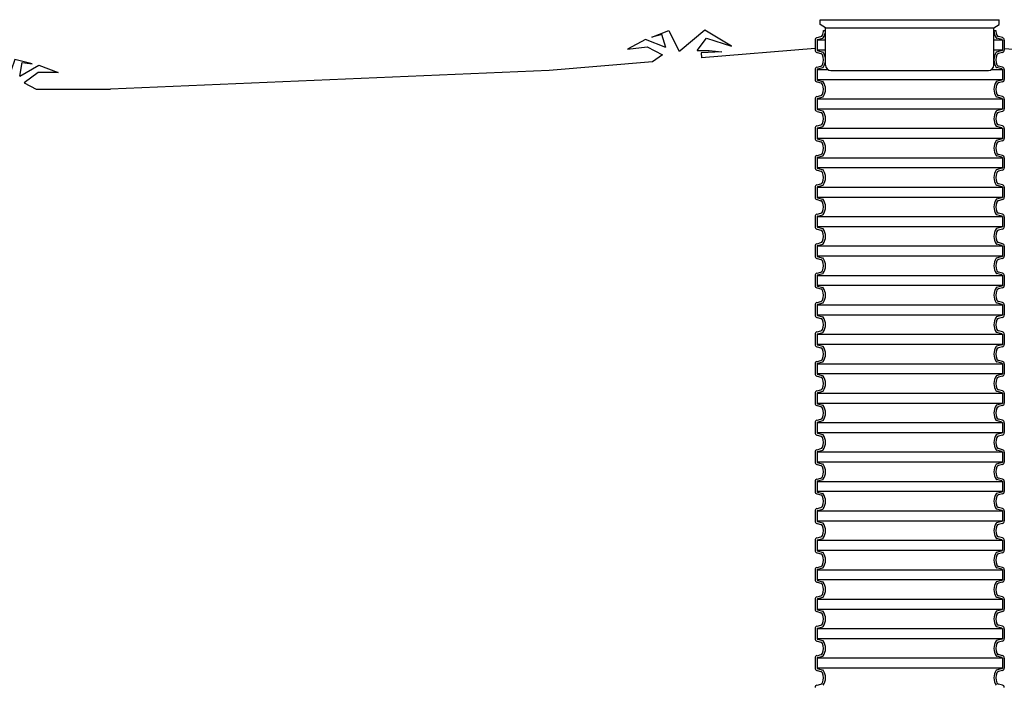
# Model space of a CAD drawing. Units: millimetres. Extents: x 0 to 35700, y 0 to 25245.
# Drawn here: x 19097 to 20939, y 20185 to 21431 of the extents above; entities that cross this region are included whole.
import ezdxf

# ---------------------------------------------------------------- set-up
doc = ezdxf.new("R2010")
doc.units = ezdxf.units.MM
doc.header["$LTSCALE"] = 510
doc.layers.add('Mitat', color=1, linetype='Continuous')

msp = doc.modelspace()

# ---------------------------------------------------------------- linework, layer by layer
for p, q in [((20594.7, 21430.9), (20929.7, 21430.9)), ((20594.7, 21421.7), (20594.7, 21430.9)), ((20929.7, 21421.7), (20929.7, 21430.9)), ((20604.7, 21415.9), (20594.7, 21421.7)), ((20601, 21410.9), (20604.7, 21410.9)), ((20604.7, 21415.9), (20919.7, 21415.9)), ((20604.7, 21345.9), (20604.7, 21415.9)), ((20919.7, 21415.9), (20929.7, 21421.7)), ((20919.7, 21345.9), (20919.7, 21415.9)), ((20919.7, 21410.9), (20923.3, 21410.9)), ((20585.2, 21392.7), (20585.2, 21374.1)), ((20588.7, 21397.3), (20595.9, 21399.2)), ((20588.8, 21392.7), (20588.8, 21374.1)), ((20589.7, 21393.7), (20599.7, 21396.4)), ((20934.7, 21393.7), (20924.6, 21396.4)), ((20935.7, 21397.3), (20928.5, 21399.2)), ((20935.5, 21392.7), (20935.5, 21374.1)), ((20939.2, 21392.7), (20939.2, 21374.1)), ((20585.2, 21377.3), (20372.4, 21359.5)), ((20939.2, 21377.3), (21152, 21359.5)), ((20588.7, 21369.5), (20595.9, 21367.6)), ((20589.7, 21373), (20599.7, 21370.3)), ((20934.7, 21373), (20924.6, 21370.3)), ((20935.7, 21369.5), (20928.5, 21367.6)), ((20281.1, 21351.9), (20087.2, 21335.7)), ((20585.2, 21337.6), (20585.2, 21319)), ((20588.7, 21342.2), (20595.9, 21344.1)), ((20588.8, 21337.6), (20588.8, 21319)), ((20589.7, 21338.7), (20599.7, 21341.4)), ((20934.7, 21338.7), (20924.6, 21341.4)), ((20935.7, 21342.2), (20928.5, 21344.1)), ((20935.5, 21337.6), (20935.5, 21319)), ((20939.2, 21337.6), (20939.2, 21319)), ((20087.2, 21335.7), (19266.4, 21301.1)), ((20614.7, 21335.9), (20909.7, 21335.9)), ((19127.4, 21301.1), (19266.4, 21301.1)), ((20588.7, 21314.4), (20595.9, 21312.5)), ((20589.7, 21318), (20599.7, 21315.3)), ((20934.7, 21318), (20924.6, 21315.3)), ((20935.7, 21314.4), (20928.5, 21312.5)), ((20585.2, 21282.5), (20585.2, 21264)), ((20588.7, 21287.1), (20595.9, 21289)), ((20588.8, 21282.5), (20588.8, 21264)), ((20589.7, 21283.6), (20599.7, 21286.3)), ((20934.7, 21283.6), (20924.6, 21286.3)), ((20935.7, 21287.1), (20928.5, 21289)), ((20935.5, 21282.5), (20935.5, 21264)), ((20939.2, 21282.5), (20939.2, 21264)), ((20588.7, 21259.4), (20595.9, 21257.5)), ((20589.7, 21262.9), (20599.7, 21260.2)), ((20934.7, 21262.9), (20924.6, 21260.2)), ((20935.7, 21259.4), (20928.5, 21257.5)), ((20585.2, 21227.5), (20585.2, 21208.9)), ((20588.7, 21232), (20595.9, 21234)), ((20588.8, 21227.5), (20588.8, 21208.9)), ((20589.7, 21228.5), (20599.7, 21231.2)), ((20934.7, 21228.5), (20924.6, 21231.2)), ((20935.7, 21232), (20928.5, 21234)), ((20935.5, 21227.5), (20935.5, 21208.9)), ((20939.2, 21227.5), (20939.2, 21208.9)), ((20589.7, 21207.8), (20599.7, 21205.1)), ((20934.7, 21207.8), (20924.6, 21205.1)), ((20588.7, 21204.3), (20595.9, 21202.4)), ((20935.7, 21204.3), (20928.5, 21202.4)), ((20585.2, 21172.4), (20585.2, 21153.8)), ((20588.7, 21177), (20595.9, 21178.9)), ((20588.8, 21172.4), (20588.8, 21153.8)), ((20589.7, 21173.5), (20599.7, 21176.2)), ((20934.7, 21173.5), (20924.6, 21176.2)), ((20935.7, 21177), (20928.5, 21178.9)), ((20935.5, 21172.4), (20935.5, 21153.8)), ((20939.2, 21172.4), (20939.2, 21153.8)), ((20589.7, 21152.8), (20599.7, 21150.1)), ((20934.7, 21152.8), (20924.6, 21150.1)), ((20588.7, 21149.2), (20595.9, 21147.3)), ((20935.7, 21149.2), (20928.5, 21147.3)), ((20585.2, 21117.3), (20585.2, 21098.8)), ((20588.7, 21121.9), (20595.9, 21123.8)), ((20588.8, 21117.3), (20588.8, 21098.8)), ((20589.7, 21118.4), (20599.7, 21121.1)), ((20934.7, 21118.4), (20924.6, 21121.1)), ((20935.7, 21121.9), (20928.5, 21123.8)), ((20935.5, 21117.3), (20935.5, 21098.8)), ((20939.2, 21117.3), (20939.2, 21098.8)), ((20589.7, 21097.7), (20599.7, 21095)), ((20934.7, 21097.7), (20924.6, 21095)), ((20588.7, 21094.2), (20595.9, 21092.2)), ((20935.7, 21094.2), (20928.5, 21092.2)), ((20585.2, 21062.3), (20585.2, 21043.7)), ((20588.7, 21066.8), (20595.9, 21068.8)), ((20588.8, 21062.3), (20588.8, 21043.7)), ((20589.7, 21063.3), (20599.7, 21066)), ((20934.7, 21063.3), (20924.6, 21066)), ((20935.7, 21066.8), (20928.5, 21068.8)), ((20935.5, 21062.3), (20935.5, 21043.7)), ((20939.2, 21062.3), (20939.2, 21043.7)), ((20589.7, 21042.6), (20599.7, 21039.9)), ((20934.7, 21042.6), (20924.6, 21039.9)), ((20588.7, 21039.1), (20595.9, 21037.2)), ((20935.7, 21039.1), (20928.5, 21037.2)), ((20585.2, 21007.2), (20585.2, 20988.6)), ((20588.7, 21011.8), (20595.9, 21013.7)), ((20588.8, 21007.2), (20588.8, 20988.6)), ((20589.7, 21008.3), (20599.7, 21011)), ((20934.7, 21008.3), (20924.6, 21011)), ((20935.7, 21011.8), (20928.5, 21013.7)), ((20935.5, 21007.2), (20935.5, 20988.6)), ((20939.2, 21007.2), (20939.2, 20988.6)), ((20589.7, 20987.6), (20599.7, 20984.9)), ((20934.7, 20987.6), (20924.6, 20984.9)), ((20588.7, 20984), (20595.9, 20982.1)), ((20935.7, 20984), (20928.5, 20982.1)), ((20585.2, 20952.1), (20585.2, 20933.6)), ((20588.7, 20956.7), (20595.9, 20958.6)), ((20588.8, 20952.1), (20588.8, 20933.6)), ((20589.7, 20953.2), (20599.7, 20955.9)), ((20934.7, 20953.2), (20924.6, 20955.9)), ((20935.7, 20956.7), (20928.5, 20958.6)), ((20935.5, 20952.1), (20935.5, 20933.6)), ((20939.2, 20952.1), (20939.2, 20933.6)), ((20589.7, 20932.5), (20599.7, 20929.8)), ((20934.7, 20932.5), (20924.6, 20929.8)), ((20588.7, 20929), (20595.9, 20927)), ((20935.7, 20929), (20928.5, 20927)), ((20585.2, 20897.1), (20585.2, 20878.5)), ((20588.7, 20901.6), (20595.9, 20903.6)), ((20588.8, 20897.1), (20588.8, 20878.5)), ((20589.7, 20898.1), (20599.7, 20900.8)), ((20934.7, 20898.1), (20924.6, 20900.8)), ((20935.7, 20901.6), (20928.5, 20903.6)), ((20935.5, 20897.1), (20935.5, 20878.5)), ((20939.2, 20897.1), (20939.2, 20878.5)), ((20589.7, 20877.4), (20599.7, 20874.7)), ((20934.7, 20877.4), (20924.6, 20874.7)), ((20588.7, 20873.9), (20595.9, 20872)), ((20935.7, 20873.9), (20928.5, 20872)), ((20585.2, 20842), (20585.2, 20823.4)), ((20588.7, 20846.6), (20595.9, 20848.5)), ((20588.8, 20842), (20588.8, 20823.4)), ((20589.7, 20843), (20599.7, 20845.8)), ((20934.7, 20843), (20924.6, 20845.8)), ((20935.7, 20846.6), (20928.5, 20848.5)), ((20935.5, 20842), (20935.5, 20823.4)), ((20939.2, 20842), (20939.2, 20823.4)), ((20589.7, 20822.4), (20599.7, 20819.7)), ((20934.7, 20822.4), (20924.6, 20819.7)), ((20588.7, 20818.8), (20595.9, 20816.9)), ((20935.7, 20818.8), (20928.5, 20816.9)), ((20585.2, 20786.9), (20585.2, 20768.4)), ((20588.7, 20791.5), (20595.9, 20793.4)), ((20588.8, 20786.9), (20588.8, 20768.4)), ((20589.7, 20788), (20599.7, 20790.7)), ((20934.7, 20788), (20924.6, 20790.7)), ((20935.7, 20791.5), (20928.5, 20793.4)), ((20935.5, 20786.9), (20935.5, 20768.4)), ((20939.2, 20786.9), (20939.2, 20768.4)), ((20589.7, 20767.3), (20599.7, 20764.6)), ((20934.7, 20767.3), (20924.6, 20764.6)), ((20588.7, 20763.8), (20595.9, 20761.8)), ((20935.7, 20763.8), (20928.5, 20761.8)), ((20585.2, 20731.9), (20585.2, 20713.3)), ((20588.7, 20736.4), (20595.9, 20738.4)), ((20588.8, 20731.9), (20588.8, 20713.3)), ((20589.7, 20732.9), (20599.7, 20735.6)), ((20934.7, 20732.9), (20924.6, 20735.6)), ((20935.7, 20736.4), (20928.5, 20738.4)), ((20935.5, 20731.9), (20935.5, 20713.3)), ((20939.2, 20731.9), (20939.2, 20713.3)), ((20589.7, 20712.2), (20599.7, 20709.5)), ((20934.7, 20712.2), (20924.6, 20709.5)), ((20588.7, 20708.7), (20595.9, 20706.8)), ((20935.7, 20708.7), (20928.5, 20706.8)), ((20585.2, 20676.8), (20585.2, 20658.2)), ((20588.7, 20681.4), (20595.9, 20683.3)), ((20588.8, 20676.8), (20588.8, 20658.2)), ((20589.7, 20677.8), (20599.7, 20680.6)), ((20934.7, 20677.8), (20924.6, 20680.6)), ((20935.7, 20681.4), (20928.5, 20683.3)), ((20935.5, 20676.8), (20935.5, 20658.2)), ((20939.2, 20676.8), (20939.2, 20658.2)), ((20589.7, 20657.2), (20599.7, 20654.5)), ((20934.7, 20657.2), (20924.6, 20654.5)), ((20588.7, 20653.6), (20595.9, 20651.7)), ((20935.7, 20653.6), (20928.5, 20651.7)), ((20585.2, 20621.7), (20585.2, 20603.2)), ((20588.7, 20626.3), (20595.9, 20628.2)), ((20588.8, 20621.7), (20588.8, 20603.2)), ((20589.7, 20622.8), (20599.7, 20625.5)), ((20934.7, 20622.8), (20924.6, 20625.5)), ((20935.7, 20626.3), (20928.5, 20628.2)), ((20935.5, 20621.7), (20935.5, 20603.2)), ((20939.2, 20621.7), (20939.2, 20603.2)), ((20589.7, 20602.1), (20599.7, 20599.4)), ((20934.7, 20602.1), (20924.6, 20599.4)), ((20588.7, 20598.6), (20595.9, 20596.6)), ((20935.7, 20598.6), (20928.5, 20596.6)), ((20585.2, 20566.7), (20585.2, 20548.1)), ((20588.7, 20571.2), (20595.9, 20573.2)), ((20588.8, 20566.7), (20588.8, 20548.1)), ((20589.7, 20567.7), (20599.7, 20570.4)), ((20934.7, 20567.7), (20924.6, 20570.4)), ((20935.7, 20571.2), (20928.5, 20573.2)), ((20935.5, 20566.7), (20935.5, 20548.1)), ((20939.2, 20566.7), (20939.2, 20548.1)), ((20589.7, 20547), (20599.7, 20544.3)), ((20934.7, 20547), (20924.6, 20544.3)), ((20588.7, 20543.5), (20595.9, 20541.6)), ((20935.7, 20543.5), (20928.5, 20541.6)), ((20585.2, 20511.6), (20585.2, 20493)), ((20588.7, 20516.2), (20595.9, 20518.1)), ((20588.8, 20511.6), (20588.8, 20493)), ((20589.7, 20512.6), (20599.7, 20515.3)), ((20934.7, 20512.6), (20924.6, 20515.3)), ((20935.7, 20516.2), (20928.5, 20518.1)), ((20935.5, 20511.6), (20935.5, 20493)), ((20939.2, 20511.6), (20939.2, 20493)), ((20589.7, 20492), (20599.7, 20489.3)), ((20934.7, 20492), (20924.6, 20489.3)), ((20588.7, 20488.4), (20595.9, 20486.5)), ((20935.7, 20488.4), (20928.5, 20486.5)), ((20585.2, 20456.5), (20585.2, 20438)), ((20588.7, 20461.1), (20595.9, 20463)), ((20588.8, 20456.5), (20588.8, 20438)), ((20589.7, 20457.6), (20599.7, 20460.3)), ((20934.7, 20457.6), (20924.6, 20460.3)), ((20935.7, 20461.1), (20928.5, 20463)), ((20935.5, 20456.5), (20935.5, 20438)), ((20939.2, 20456.5), (20939.2, 20438)), ((20589.7, 20436.9), (20599.7, 20434.2)), ((20934.7, 20436.9), (20924.6, 20434.2)), ((20588.7, 20433.4), (20595.9, 20431.4)), ((20935.7, 20433.4), (20928.5, 20431.4)), ((20585.2, 20401.5), (20585.2, 20382.9)), ((20588.7, 20406), (20595.9, 20408)), ((20588.8, 20401.5), (20588.8, 20382.9)), ((20589.7, 20402.5), (20599.7, 20405.2)), ((20934.7, 20402.5), (20924.6, 20405.2)), ((20935.7, 20406), (20928.5, 20408)), ((20935.5, 20401.5), (20935.5, 20382.9)), ((20939.2, 20401.5), (20939.2, 20382.9)), ((20589.7, 20381.8), (20599.7, 20379.1)), ((20934.7, 20381.8), (20924.6, 20379.1)), ((20588.7, 20378.3), (20595.9, 20376.4)), ((20935.7, 20378.3), (20928.5, 20376.4)), ((20585.2, 20346.4), (20585.2, 20327.8)), ((20588.7, 20351), (20595.9, 20352.9)), ((20588.8, 20346.4), (20588.8, 20327.8)), ((20589.7, 20347.4), (20599.7, 20350.1)), ((20934.7, 20347.4), (20924.6, 20350.1)), ((20935.7, 20351), (20928.5, 20352.9)), ((20935.5, 20346.4), (20935.5, 20327.8)), ((20939.2, 20346.4), (20939.2, 20327.8)), ((20589.7, 20326.8), (20599.7, 20324.1)), ((20934.7, 20326.8), (20924.6, 20324.1)), ((20588.7, 20323.2), (20595.9, 20321.3)), ((20935.7, 20323.2), (20928.5, 20321.3)), ((20585.2, 20291.3), (20585.2, 20272.7)), ((20588.7, 20295.9), (20595.9, 20297.8)), ((20588.8, 20291.3), (20588.8, 20272.7)), ((20589.7, 20292.4), (20599.7, 20295.1)), ((20934.7, 20292.4), (20924.6, 20295.1)), ((20935.7, 20295.9), (20928.5, 20297.8)), ((20935.5, 20291.3), (20935.5, 20272.7)), ((20939.2, 20291.3), (20939.2, 20272.7)), ((20588.7, 20268.2), (20595.9, 20266.2)), ((20589.7, 20271.7), (20599.7, 20269)), ((20934.7, 20271.7), (20924.6, 20269)), ((20935.7, 20268.2), (20928.5, 20266.2)), ((20585.2, 20236.3), (20585.2, 20217.7)), ((20588.7, 20240.8), (20595.9, 20242.8)), ((20588.8, 20236.3), (20588.8, 20217.7)), ((20589.7, 20237.3), (20599.7, 20240)), ((20934.7, 20237.3), (20924.6, 20240)), ((20935.7, 20240.8), (20928.5, 20242.8)), ((20935.5, 20236.3), (20935.5, 20217.7)), ((20939.2, 20236.3), (20939.2, 20217.7)), ((20588.7, 20213.1), (20595.9, 20211.2)), ((20589.7, 20216.6), (20599.7, 20213.9)), ((20934.7, 20216.6), (20924.6, 20213.9)), ((20935.7, 20213.1), (20928.5, 20211.2)), ((20588.7, 20185.8), (20595.9, 20187.7)), ((20935.7, 20185.8), (20928.5, 20187.7))]:
    msp.add_line(p, q)
for points in [[(20305.9, 21378.9), (20298.2, 21403.3), (20279.4, 21398.1), (20311.1, 21410.6), (20329.9, 21372.8), (20332.4, 21372.9)], [(20364.6, 21373.2), (20382.2, 21396.3), (20428.5, 21381.6), (20378.9, 21411.1), (20332.4, 21372.9)], [(20305.9, 21378.9), (20267.5, 21393.8), (20233.9, 21375.5), (20270.7, 21380.3), (20299.6, 21364.9)], [(19096.8, 21325.5), (19101, 21350.8), (19120.3, 21348.2), (19087.3, 21356.2), (19073.9, 21316.2), (19071.4, 21315.9)], [(20299.6, 21364.9), (20281.1, 21351.9)], [(20364.6, 21373.2), (20386.6, 21373.4), (20410.5, 21370.9), (20372, 21368.7), (20372.4, 21359.5)], [(19096.8, 21325.5), (19132.7, 21345.6), (19168.6, 21332.2), (19131.5, 21331.8), (19105, 21312.6)], [(19105, 21312.6), (19127.4, 21301.1)]]:
    msp.add_lwpolyline(points)
for centre, radius, start, end in [((20579.7, 21410.9), 21.3, 334.4429, 0), ((20579.7, 21410.9), 25, 325.7841, 0), ((20944.7, 21410.9), 25, 180, 214.2159), ((20944.7, 21410.9), 21.3, 180, 205.5571), ((20589.9, 21392.7), 4.75, 105, 180), ((20589.9, 21392.7), 1.1, 105, 180), ((20594.7, 21403.8), 4.75, 285, 334.4429), ((20599.5, 21397.5), 1.1, 285, 325.7841), ((20924.9, 21397.5), 1.1, 214.2159, 255), ((20929.7, 21403.8), 4.75, 205.5571, 255), ((20934.4, 21392.7), 1.1, 0, 75), ((20934.4, 21392.7), 4.75, 0, 75), ((20589.9, 21374.1), 4.75, 180, 255), ((20589.9, 21374.1), 1.1, 180, 255), ((20934.4, 21374.1), 1.1, 285, 0), ((20934.4, 21374.1), 4.75, 285, 0), ((20594.7, 21363), 4.75, 25.5571, 75), ((20579.7, 21355.8), 21.3, 334.4429, 25.5571), ((20599.5, 21369.3), 1.1, 34.2159, 75), ((20579.7, 21355.8), 25, 325.7841, 34.2159), ((20944.7, 21355.8), 25, 145.7841, 214.2159), ((20944.7, 21355.8), 21.3, 154.4429, 205.5571), ((20924.9, 21369.3), 1.1, 105, 145.7841), ((20929.7, 21363), 4.75, 105, 154.4429), ((20589.9, 21337.6), 4.75, 105, 180), ((20589.9, 21337.6), 1.1, 105, 180), ((20594.7, 21348.7), 4.75, 285, 334.4429), ((20599.5, 21342.4), 1.1, 285, 325.7841), ((20614.7, 21345.9), 10, 180, 270), ((20909.7, 21345.9), 10, 270, 0), ((20924.9, 21342.4), 1.1, 214.2159, 255), ((20929.7, 21348.7), 4.75, 205.5571, 255), ((20934.4, 21337.6), 1.1, 0, 75), ((20934.4, 21337.6), 4.75, 0, 75), ((20589.9, 21319), 4.75, 180, 255), ((20589.9, 21319), 1.1, 180, 255), ((20934.4, 21319), 1.1, 285, 0), ((20934.4, 21319), 4.75, 285, 0), ((20594.7, 21307.9), 4.75, 25.5571, 75), ((20579.7, 21300.8), 21.3, 334.4429, 25.5571), ((20599.5, 21314.2), 1.1, 34.2159, 75), ((20579.7, 21300.8), 25, 325.7841, 34.2159), ((20944.7, 21300.8), 25, 145.7841, 214.2159), ((20944.7, 21300.8), 21.3, 154.4429, 205.5571), ((20924.9, 21314.2), 1.1, 105, 145.7841), ((20929.7, 21307.9), 4.75, 105, 154.4429), ((20589.9, 21282.5), 4.75, 105, 180), ((20589.9, 21282.5), 1.1, 105, 180), ((20594.7, 21293.6), 4.75, 285, 334.4429), ((20599.5, 21287.4), 1.1, 285, 325.7841), ((20924.9, 21287.4), 1.1, 214.2159, 255), ((20929.7, 21293.6), 4.75, 205.5571, 255), ((20934.4, 21282.5), 1.1, 0, 75), ((20934.4, 21282.5), 4.75, 0, 75), ((20589.9, 21264), 4.75, 180, 255), ((20589.9, 21264), 1.1, 180, 255), ((20934.4, 21264), 1.1, 285, 0), ((20934.4, 21264), 4.75, 285, 0), ((20594.7, 21252.9), 4.75, 25.5571, 75), ((20579.7, 21245.7), 21.3, 334.4429, 25.5571), ((20599.5, 21259.1), 1.1, 34.2159, 75), ((20579.7, 21245.7), 25, 325.7841, 34.2159), ((20944.7, 21245.7), 25, 145.7841, 214.2159), ((20944.7, 21245.7), 21.3, 154.4429, 205.5571), ((20924.9, 21259.1), 1.1, 105, 145.7841), ((20929.7, 21252.9), 4.75, 105, 154.4429), ((20589.9, 21227.5), 4.75, 105, 180), ((20589.9, 21227.5), 1.1, 105, 180), ((20594.7, 21238.6), 4.75, 285, 334.4429), ((20599.5, 21232.3), 1.1, 285, 325.7841), ((20924.9, 21232.3), 1.1, 214.2159, 255), ((20929.7, 21238.6), 4.75, 205.5571, 255), ((20934.4, 21227.5), 1.1, 0, 75), ((20934.4, 21227.5), 4.75, 0, 75), ((20589.9, 21208.9), 4.75, 180, 255), ((20589.9, 21208.9), 1.1, 180, 255), ((20934.4, 21208.9), 1.1, 285, 0), ((20934.4, 21208.9), 4.75, 285, 0), ((20594.7, 21197.8), 4.75, 25.5571, 75), ((20579.7, 21190.6), 21.3, 334.4429, 25.5571), ((20599.5, 21204.1), 1.1, 34.2159, 75), ((20579.7, 21190.6), 25, 325.7841, 34.2159), ((20944.7, 21190.6), 25, 145.7841, 214.2159), ((20944.7, 21190.6), 21.3, 154.4429, 205.5571), ((20924.9, 21204.1), 1.1, 105, 145.7841), ((20929.7, 21197.8), 4.75, 105, 154.4429), ((20589.9, 21172.4), 4.75, 105, 180), ((20589.9, 21172.4), 1.1, 105, 180), ((20594.7, 21183.5), 4.75, 285, 334.4429), ((20599.5, 21177.2), 1.1, 285, 325.7841), ((20924.9, 21177.2), 1.1, 214.2159, 255), ((20929.7, 21183.5), 4.75, 205.5571, 255), ((20934.4, 21172.4), 1.1, 0, 75), ((20934.4, 21172.4), 4.75, 0, 75), ((20589.9, 21153.8), 4.75, 180, 255), ((20589.9, 21153.8), 1.1, 180, 255), ((20934.4, 21153.8), 1.1, 285, 0), ((20934.4, 21153.8), 4.75, 285, 0), ((20594.7, 21142.7), 4.75, 25.5571, 75), ((20579.7, 21135.6), 21.3, 334.4429, 25.5571), ((20599.5, 21149), 1.1, 34.2159, 75), ((20579.7, 21135.6), 25, 325.7841, 34.2159), ((20944.7, 21135.6), 25, 145.7841, 214.2159), ((20944.7, 21135.6), 21.3, 154.4429, 205.5571), ((20924.9, 21149), 1.1, 105, 145.7841), ((20929.7, 21142.7), 4.75, 105, 154.4429), ((20589.9, 21117.3), 4.75, 105, 180), ((20589.9, 21117.3), 1.1, 105, 180), ((20594.7, 21128.4), 4.75, 285, 334.4429), ((20599.5, 21122.1), 1.1, 285, 325.7841), ((20924.9, 21122.1), 1.1, 214.2159, 255), ((20929.7, 21128.4), 4.75, 205.5571, 255), ((20934.4, 21117.3), 1.1, 0, 75), ((20934.4, 21117.3), 4.75, 0, 75), ((20589.9, 21098.8), 4.75, 180, 255), ((20589.9, 21098.8), 1.1, 180, 255), ((20934.4, 21098.8), 1.1, 285, 0), ((20934.4, 21098.8), 4.75, 285, 0), ((20594.7, 21087.7), 4.75, 25.5571, 75), ((20579.7, 21080.5), 21.3, 334.4429, 25.5571), ((20599.5, 21093.9), 1.1, 34.2159, 75), ((20579.7, 21080.5), 25, 325.7841, 34.2159), ((20944.7, 21080.5), 25, 145.7841, 214.2159), ((20944.7, 21080.5), 21.3, 154.4429, 205.5571), ((20924.9, 21093.9), 1.1, 105, 145.7841), ((20929.7, 21087.7), 4.75, 105, 154.4429), ((20589.9, 21062.3), 4.75, 105, 180), ((20589.9, 21062.3), 1.1, 105, 180), ((20594.7, 21073.4), 4.75, 285, 334.4429), ((20599.5, 21067.1), 1.1, 285, 325.7841), ((20924.9, 21067.1), 1.1, 214.2159, 255), ((20929.7, 21073.4), 4.75, 205.5571, 255), ((20934.4, 21062.3), 1.1, 0, 75), ((20934.4, 21062.3), 4.75, 0, 75), ((20589.9, 21043.7), 4.75, 180, 255), ((20589.9, 21043.7), 1.1, 180, 255), ((20934.4, 21043.7), 1.1, 285, 0), ((20934.4, 21043.7), 4.75, 285, 0), ((20594.7, 21032.6), 4.75, 25.5571, 75), ((20579.7, 21025.4), 21.3, 334.4429, 25.5571), ((20599.5, 21038.9), 1.1, 34.2159, 75), ((20579.7, 21025.4), 25, 325.7841, 34.2159), ((20944.7, 21025.4), 25, 145.7841, 214.2159), ((20944.7, 21025.4), 21.3, 154.4429, 205.5571), ((20924.9, 21038.9), 1.1, 105, 145.7841), ((20929.7, 21032.6), 4.75, 105, 154.4429), ((20589.9, 21007.2), 4.75, 105, 180), ((20589.9, 21007.2), 1.1, 105, 180), ((20594.7, 21018.3), 4.75, 285, 334.4429), ((20599.5, 21012), 1.1, 285, 325.7841), ((20924.9, 21012), 1.1, 214.2159, 255), ((20929.7, 21018.3), 4.75, 205.5571, 255), ((20934.4, 21007.2), 1.1, 0, 75), ((20934.4, 21007.2), 4.75, 0, 75), ((20589.9, 20988.6), 4.75, 180, 255), ((20589.9, 20988.6), 1.1, 180, 255), ((20934.4, 20988.6), 1.1, 285, 0), ((20934.4, 20988.6), 4.75, 285, 0), ((20594.7, 20977.5), 4.75, 25.5571, 75), ((20579.7, 20970.4), 21.3, 334.4429, 25.5571), ((20599.5, 20983.8), 1.1, 34.2159, 75), ((20579.7, 20970.4), 25, 325.7841, 34.2159), ((20944.7, 20970.4), 25, 145.7841, 214.2159), ((20944.7, 20970.4), 21.3, 154.4429, 205.5571), ((20924.9, 20983.8), 1.1, 105, 145.7841), ((20929.7, 20977.5), 4.75, 105, 154.4429), ((20589.9, 20952.1), 4.75, 105, 180), ((20589.9, 20952.1), 1.1, 105, 180), ((20594.7, 20963.2), 4.75, 285, 334.4429), ((20599.5, 20956.9), 1.1, 285, 325.7841), ((20924.9, 20956.9), 1.1, 214.2159, 255), ((20929.7, 20963.2), 4.75, 205.5571, 255), ((20934.4, 20952.1), 1.1, 0, 75), ((20934.4, 20952.1), 4.75, 0, 75), ((20589.9, 20933.6), 4.75, 180, 255), ((20589.9, 20933.6), 1.1, 180, 255), ((20934.4, 20933.6), 1.1, 285, 0), ((20934.4, 20933.6), 4.75, 285, 0), ((20594.7, 20922.5), 4.75, 25.5571, 75), ((20579.7, 20915.3), 21.3, 334.4429, 25.5571), ((20599.5, 20928.7), 1.1, 34.2159, 75), ((20579.7, 20915.3), 25, 325.7841, 34.2159), ((20944.7, 20915.3), 25, 145.7841, 214.2159), ((20944.7, 20915.3), 21.3, 154.4429, 205.5571), ((20924.9, 20928.7), 1.1, 105, 145.7841), ((20929.7, 20922.5), 4.75, 105, 154.4429), ((20589.9, 20897.1), 4.75, 105, 180), ((20589.9, 20897.1), 1.1, 105, 180), ((20594.7, 20908.2), 4.75, 285, 334.4429), ((20599.5, 20901.9), 1.1, 285, 325.7841), ((20924.9, 20901.9), 1.1, 214.2159, 255), ((20929.7, 20908.2), 4.75, 205.5571, 255), ((20934.4, 20897.1), 1.1, 0, 75), ((20934.4, 20897.1), 4.75, 0, 75), ((20589.9, 20878.5), 4.75, 180, 255), ((20589.9, 20878.5), 1.1, 180, 255), ((20934.4, 20878.5), 1.1, 285, 0), ((20934.4, 20878.5), 4.75, 285, 0), ((20594.7, 20867.4), 4.75, 25.5571, 75), ((20579.7, 20860.2), 21.3, 334.4429, 25.5571), ((20599.5, 20873.7), 1.1, 34.2159, 75), ((20579.7, 20860.2), 25, 325.7841, 34.2159), ((20944.7, 20860.2), 25, 145.7841, 214.2159), ((20944.7, 20860.2), 21.3, 154.4429, 205.5571), ((20924.9, 20873.7), 1.1, 105, 145.7841), ((20929.7, 20867.4), 4.75, 105, 154.4429), ((20589.9, 20842), 4.75, 105, 180), ((20589.9, 20842), 1.1, 105, 180), ((20594.7, 20853.1), 4.75, 285, 334.4429), ((20599.5, 20846.8), 1.1, 285, 325.7841), ((20924.9, 20846.8), 1.1, 214.2159, 255), ((20929.7, 20853.1), 4.75, 205.5571, 255), ((20934.4, 20842), 1.1, 0, 75), ((20934.4, 20842), 4.75, 0, 75), ((20589.9, 20823.4), 4.75, 180, 255), ((20589.9, 20823.4), 1.1, 180, 255), ((20934.4, 20823.4), 1.1, 285, 0), ((20934.4, 20823.4), 4.75, 285, 0), ((20594.7, 20812.3), 4.75, 25.5571, 75), ((20579.7, 20805.2), 21.3, 334.4429, 25.5571), ((20599.5, 20818.6), 1.1, 34.2159, 75), ((20579.7, 20805.2), 25, 325.7841, 34.2159), ((20944.7, 20805.2), 25, 145.7841, 214.2159), ((20944.7, 20805.2), 21.3, 154.4429, 205.5571), ((20924.9, 20818.6), 1.1, 105, 145.7841), ((20929.7, 20812.3), 4.75, 105, 154.4429), ((20589.9, 20786.9), 4.75, 105, 180), ((20589.9, 20786.9), 1.1, 105, 180), ((20594.7, 20798), 4.75, 285, 334.4429), ((20599.5, 20791.7), 1.1, 285, 325.7841), ((20924.9, 20791.7), 1.1, 214.2159, 255), ((20929.7, 20798), 4.75, 205.5571, 255), ((20934.4, 20786.9), 1.1, 0, 75), ((20934.4, 20786.9), 4.75, 0, 75), ((20589.9, 20768.4), 4.75, 180, 255), ((20589.9, 20768.4), 1.1, 180, 255), ((20934.4, 20768.4), 1.1, 285, 0), ((20934.4, 20768.4), 4.75, 285, 0), ((20594.7, 20757.3), 4.75, 25.5571, 75), ((20579.7, 20750.1), 21.3, 334.4429, 25.5571), ((20599.5, 20763.5), 1.1, 34.2159, 75), ((20579.7, 20750.1), 25, 325.7841, 34.2159), ((20944.7, 20750.1), 25, 145.7841, 214.2159), ((20944.7, 20750.1), 21.3, 154.4429, 205.5571), ((20924.9, 20763.5), 1.1, 105, 145.7841), ((20929.7, 20757.3), 4.75, 105, 154.4429), ((20589.9, 20731.9), 4.75, 105, 180), ((20589.9, 20731.9), 1.1, 105, 180), ((20594.7, 20743), 4.75, 285, 334.4429), ((20599.5, 20736.7), 1.1, 285, 325.7841), ((20924.9, 20736.7), 1.1, 214.2159, 255), ((20929.7, 20743), 4.75, 205.5571, 255), ((20934.4, 20731.9), 1.1, 0, 75), ((20934.4, 20731.9), 4.75, 0, 75), ((20589.9, 20713.3), 4.75, 180, 255), ((20589.9, 20713.3), 1.1, 180, 255), ((20934.4, 20713.3), 1.1, 285, 0), ((20934.4, 20713.3), 4.75, 285, 0), ((20594.7, 20702.2), 4.75, 25.5571, 75), ((20579.7, 20695), 21.3, 334.4429, 25.5571), ((20599.5, 20708.5), 1.1, 34.2159, 75), ((20579.7, 20695), 25, 325.7841, 34.2159), ((20944.7, 20695), 25, 145.7841, 214.2159), ((20944.7, 20695), 21.3, 154.4429, 205.5571), ((20924.9, 20708.5), 1.1, 105, 145.7841), ((20929.7, 20702.2), 4.75, 105, 154.4429), ((20589.9, 20676.8), 4.75, 105, 180), ((20589.9, 20676.8), 1.1, 105, 180), ((20594.7, 20687.9), 4.75, 285, 334.4429), ((20599.5, 20681.6), 1.1, 285, 325.7841), ((20924.9, 20681.6), 1.1, 214.2159, 255), ((20929.7, 20687.9), 4.75, 205.5571, 255), ((20934.4, 20676.8), 1.1, 0, 75), ((20934.4, 20676.8), 4.75, 0, 75), ((20589.9, 20658.2), 4.75, 180, 255), ((20589.9, 20658.2), 1.1, 180, 255), ((20934.4, 20658.2), 1.1, 285, 0), ((20934.4, 20658.2), 4.75, 285, 0), ((20594.7, 20647.1), 4.75, 25.5571, 75), ((20579.7, 20640), 21.3, 334.4429, 25.5571), ((20599.5, 20653.4), 1.1, 34.2159, 75), ((20579.7, 20640), 25, 325.7841, 34.2159), ((20944.7, 20640), 25, 145.7841, 214.2159), ((20944.7, 20640), 21.3, 154.4429, 205.5571), ((20924.9, 20653.4), 1.1, 105, 145.7841), ((20929.7, 20647.1), 4.75, 105, 154.4429), ((20589.9, 20621.7), 4.75, 105, 180), ((20589.9, 20621.7), 1.1, 105, 180), ((20594.7, 20632.8), 4.75, 285, 334.4429), ((20599.5, 20626.5), 1.1, 285, 325.7841), ((20924.9, 20626.5), 1.1, 214.2159, 255), ((20929.7, 20632.8), 4.75, 205.5571, 255), ((20934.4, 20621.7), 1.1, 0, 75), ((20934.4, 20621.7), 4.75, 0, 75), ((20589.9, 20603.2), 4.75, 180, 255), ((20589.9, 20603.2), 1.1, 180, 255), ((20934.4, 20603.2), 1.1, 285, 0), ((20934.4, 20603.2), 4.75, 285, 0), ((20594.7, 20592.1), 4.75, 25.5571, 75), ((20579.7, 20584.9), 21.3, 334.4429, 25.5571), ((20599.5, 20598.3), 1.1, 34.2159, 75), ((20579.7, 20584.9), 25, 325.7841, 34.2159), ((20944.7, 20584.9), 25, 145.7841, 214.2159), ((20944.7, 20584.9), 21.3, 154.4429, 205.5571), ((20924.9, 20598.3), 1.1, 105, 145.7841), ((20929.7, 20592.1), 4.75, 105, 154.4429), ((20589.9, 20566.7), 4.75, 105, 180), ((20589.9, 20566.7), 1.1, 105, 180), ((20594.7, 20577.8), 4.75, 285, 334.4429), ((20599.5, 20571.5), 1.1, 285, 325.7841), ((20924.9, 20571.5), 1.1, 214.2159, 255), ((20929.7, 20577.8), 4.75, 205.5571, 255), ((20934.4, 20566.7), 1.1, 0, 75), ((20934.4, 20566.7), 4.75, 0, 75), ((20589.9, 20548.1), 4.75, 180, 255), ((20589.9, 20548.1), 1.1, 180, 255), ((20934.4, 20548.1), 1.1, 285, 0), ((20934.4, 20548.1), 4.75, 285, 0), ((20594.7, 20537), 4.75, 25.5571, 75), ((20579.7, 20529.8), 21.3, 334.4429, 25.5571), ((20599.5, 20543.3), 1.1, 34.2159, 75), ((20579.7, 20529.8), 25, 325.7841, 34.2159), ((20944.7, 20529.8), 25, 145.7841, 214.2159), ((20944.7, 20529.8), 21.3, 154.4429, 205.5571), ((20924.9, 20543.3), 1.1, 105, 145.7841), ((20929.7, 20537), 4.75, 105, 154.4429), ((20589.9, 20511.6), 4.75, 105, 180), ((20589.9, 20511.6), 1.1, 105, 180), ((20594.7, 20522.7), 4.75, 285, 334.4429), ((20599.5, 20516.4), 1.1, 285, 325.7841), ((20924.9, 20516.4), 1.1, 214.2159, 255), ((20929.7, 20522.7), 4.75, 205.5571, 255), ((20934.4, 20511.6), 1.1, 0, 75), ((20934.4, 20511.6), 4.75, 0, 75), ((20589.9, 20493), 4.75, 180, 255), ((20589.9, 20493), 1.1, 180, 255), ((20599.5, 20488.2), 1.1, 34.2159, 75), ((20924.9, 20488.2), 1.1, 105, 145.7841), ((20934.4, 20493), 1.1, 285, 0), ((20934.4, 20493), 4.75, 285, 0), ((20594.7, 20481.9), 4.75, 25.5571, 75), ((20579.7, 20474.8), 21.3, 334.4429, 25.5571), ((20579.7, 20474.8), 25, 325.7841, 34.2159), ((20944.7, 20474.8), 25, 145.7841, 214.2159), ((20944.7, 20474.8), 21.3, 154.4429, 205.5571), ((20929.7, 20481.9), 4.75, 105, 154.4429), ((20589.9, 20456.5), 4.75, 105, 180), ((20589.9, 20456.5), 1.1, 105, 180), ((20594.7, 20467.6), 4.75, 285, 334.4429), ((20599.5, 20461.3), 1.1, 285, 325.7841), ((20924.9, 20461.3), 1.1, 214.2159, 255), ((20929.7, 20467.6), 4.75, 205.5571, 255), ((20934.4, 20456.5), 1.1, 0, 75), ((20934.4, 20456.5), 4.75, 0, 75), ((20589.9, 20438), 4.75, 180, 255), ((20589.9, 20438), 1.1, 180, 255), ((20599.5, 20433.1), 1.1, 34.2159, 75), ((20924.9, 20433.1), 1.1, 105, 145.7841), ((20934.4, 20438), 1.1, 285, 0), ((20934.4, 20438), 4.75, 285, 0), ((20594.7, 20426.9), 4.75, 25.5571, 75), ((20579.7, 20419.7), 21.3, 334.4429, 25.5571), ((20579.7, 20419.7), 25, 325.7841, 34.2159), ((20944.7, 20419.7), 25, 145.7841, 214.2159), ((20944.7, 20419.7), 21.3, 154.4429, 205.5571), ((20929.7, 20426.9), 4.75, 105, 154.4429), ((20589.9, 20401.5), 4.75, 105, 180), ((20589.9, 20401.5), 1.1, 105, 180), ((20594.7, 20412.5), 4.75, 285, 334.4429), ((20599.5, 20406.3), 1.1, 285, 325.7841), ((20924.9, 20406.3), 1.1, 214.2159, 255), ((20929.7, 20412.5), 4.75, 205.5571, 255), ((20934.4, 20401.5), 1.1, 0, 75), ((20934.4, 20401.5), 4.75, 0, 75), ((20589.9, 20382.9), 4.75, 180, 255), ((20589.9, 20382.9), 1.1, 180, 255), ((20599.5, 20378.1), 1.1, 34.2159, 75), ((20579.7, 20364.6), 25, 325.7841, 34.2159), ((20944.7, 20364.6), 25, 145.7841, 214.2159), ((20924.9, 20378.1), 1.1, 105, 145.7841), ((20934.4, 20382.9), 1.1, 285, 0), ((20934.4, 20382.9), 4.75, 285, 0), ((20594.7, 20371.8), 4.75, 25.5571, 75), ((20579.7, 20364.6), 21.3, 334.4429, 25.5571), ((20944.7, 20364.6), 21.3, 154.4429, 205.5571), ((20929.7, 20371.8), 4.75, 105, 154.4429), ((20589.9, 20346.4), 4.75, 105, 180), ((20589.9, 20346.4), 1.1, 105, 180), ((20594.7, 20357.5), 4.75, 285, 334.4429), ((20599.5, 20351.2), 1.1, 285, 325.7841), ((20924.9, 20351.2), 1.1, 214.2159, 255), ((20929.7, 20357.5), 4.75, 205.5571, 255), ((20934.4, 20346.4), 1.1, 0, 75), ((20934.4, 20346.4), 4.75, 0, 75), ((20589.9, 20327.8), 4.75, 180, 255), ((20589.9, 20327.8), 1.1, 180, 255), ((20599.5, 20323), 1.1, 34.2159, 75), ((20579.7, 20309.6), 25, 325.7841, 34.2159), ((20944.7, 20309.6), 25, 145.7841, 214.2159), ((20924.9, 20323), 1.1, 105, 145.7841), ((20934.4, 20327.8), 1.1, 285, 0), ((20934.4, 20327.8), 4.75, 285, 0), ((20594.7, 20316.7), 4.75, 25.5571, 75), ((20579.7, 20309.6), 21.3, 334.4429, 25.5571), ((20944.7, 20309.6), 21.3, 154.4429, 205.5571), ((20929.7, 20316.7), 4.75, 105, 154.4429), ((20589.9, 20291.3), 4.75, 105, 180), ((20589.9, 20291.3), 1.1, 105, 180), ((20594.7, 20302.4), 4.75, 285, 334.4429), ((20599.5, 20296.1), 1.1, 285, 325.7841), ((20924.9, 20296.1), 1.1, 214.2159, 255), ((20929.7, 20302.4), 4.75, 205.5571, 255), ((20934.4, 20291.3), 1.1, 0, 75), ((20934.4, 20291.3), 4.75, 0, 75), ((20589.9, 20272.7), 4.75, 180, 255), ((20589.9, 20272.7), 1.1, 180, 255), ((20599.5, 20267.9), 1.1, 34.2159, 75), ((20579.7, 20254.5), 25, 325.7841, 34.2159), ((20944.7, 20254.5), 25, 145.7841, 214.2159), ((20924.9, 20267.9), 1.1, 105, 145.7841), ((20934.4, 20272.7), 1.1, 285, 0), ((20934.4, 20272.7), 4.75, 285, 0), ((20594.7, 20261.7), 4.75, 25.5571, 75), ((20579.7, 20254.5), 21.3, 334.4429, 25.5571), ((20944.7, 20254.5), 21.3, 154.4429, 205.5571), ((20929.7, 20261.7), 4.75, 105, 154.4429), ((20589.9, 20236.3), 4.75, 105, 180), ((20589.9, 20236.3), 1.1, 105, 180), ((20594.7, 20247.3), 4.75, 285, 334.4429), ((20599.5, 20241.1), 1.1, 285, 325.7841), ((20924.9, 20241.1), 1.1, 214.2159, 255), ((20929.7, 20247.3), 4.75, 205.5571, 255), ((20934.4, 20236.3), 1.1, 0, 75), ((20934.4, 20236.3), 4.75, 0, 75), ((20589.9, 20217.7), 4.75, 180, 255), ((20589.9, 20217.7), 1.1, 180, 255), ((20599.5, 20212.9), 1.1, 34.2159, 75), ((20579.7, 20199.4), 25, 325.7841, 34.2159), ((20944.7, 20199.4), 25, 145.7841, 214.2159), ((20924.9, 20212.9), 1.1, 105, 145.7841), ((20934.4, 20217.7), 1.1, 285, 0), ((20934.4, 20217.7), 4.75, 285, 0), ((20594.7, 20206.6), 4.75, 25.5571, 75), ((20579.7, 20199.4), 21.3, 334.4429, 25.5571), ((20944.7, 20199.4), 21.3, 154.4429, 205.5571), ((20929.7, 20206.6), 4.75, 105, 154.4429), ((20589.9, 20181.2), 4.75, 105, 180), ((20594.7, 20192.3), 4.75, 285, 334.4429), ((20929.7, 20192.3), 4.75, 205.5571, 255), ((20934.4, 20181.2), 4.75, 0, 75)]:
    msp.add_arc(centre, radius, start, end)
at = {"layer": 'Mitat'}
for p, q in [((20588.8, 21393), (20604.7, 21393)), ((20919.7, 21393), (20935.5, 21393)), ((20588.8, 21374.4), (20604.7, 21374.4)), ((20919.7, 21374.4), (20935.5, 21374.4)), ((20588.8, 21337.9), (20608.7, 21337.9)), ((20915.7, 21337.9), (20935.5, 21337.9)), ((20588.8, 21319.3), (20935.5, 21319.3)), ((20588.8, 21282.8), (20935.5, 21282.8)), ((20588.8, 21264.3), (20935.5, 21264.3)), ((20588.8, 21227.8), (20935.5, 21227.8)), ((20588.8, 21209.2), (20935.5, 21209.2)), ((20588.8, 21172.7), (20935.5, 21172.7)), ((20588.8, 21154.1), (20935.5, 21154.1)), ((20588.8, 21117.6), (20935.5, 21117.6)), ((20588.8, 21099.1), (20935.5, 21099.1)), ((20588.8, 21062.6), (20935.5, 21062.6)), ((20588.8, 21044), (20935.5, 21044)), ((20588.8, 21007.5), (20935.5, 21007.5)), ((20588.8, 20988.9), (20935.5, 20988.9)), ((20588.8, 20952.4), (20935.5, 20952.4)), ((20588.8, 20933.9), (20935.5, 20933.9)), ((20588.8, 20897.4), (20935.5, 20897.4)), ((20588.8, 20878.8), (20935.5, 20878.8)), ((20588.8, 20842.3), (20935.5, 20842.3)), ((20588.8, 20823.7), (20935.5, 20823.7)), ((20588.8, 20787.2), (20935.5, 20787.2)), ((20588.8, 20768.6), (20935.5, 20768.6)), ((20588.8, 20732.1), (20935.5, 20732.1)), ((20588.8, 20713.6), (20935.5, 20713.6)), ((20588.8, 20677.1), (20935.5, 20677.1)), ((20588.8, 20658.5), (20935.5, 20658.5)), ((20588.8, 20622), (20935.5, 20622)), ((20588.8, 20603.4), (20935.5, 20603.4)), ((20588.8, 20566.9), (20935.5, 20566.9)), ((20588.8, 20548.4), (20935.5, 20548.4)), ((20588.8, 20511.9), (20935.5, 20511.9)), ((20588.8, 20493.3), (20935.5, 20493.3)), ((20588.8, 20456.8), (20935.5, 20456.8)), ((20588.8, 20438.2), (20935.5, 20438.2)), ((20588.8, 20401.7), (20935.5, 20401.7)), ((20588.8, 20383.2), (20935.5, 20383.2)), ((20588.8, 20346.7), (20935.5, 20346.7)), ((20588.8, 20328.1), (20935.5, 20328.1)), ((20588.8, 20291.6), (20935.5, 20291.6)), ((20588.8, 20273), (20935.5, 20273)), ((20588.8, 20236.5), (20935.5, 20236.5)), ((20588.8, 20218), (20935.5, 20218))]:
    msp.add_line(p, q, dxfattribs=at)

doc.saveas('drawing.dxf')
